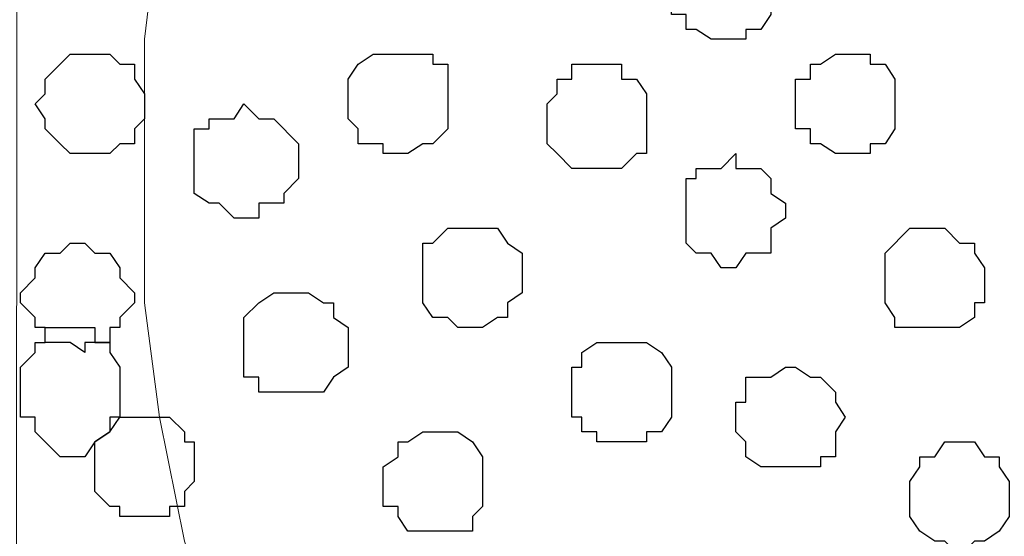
# Model space of a CAD drawing. Units: centimetres. Extents: x -8.5 to 8.6, y -8.1 to 13.4.
# Drawn here: x -1.3 to -0.9, y 3.3 to 3.5 of the extents above; entities that cross this region are included whole.
import ezdxf

# ---------------------------------------------------------------- set-up
doc = ezdxf.new("R2010")
doc.units = ezdxf.units.CM
doc.header["$MEASUREMENT"] = 0
doc.layers.add('Layer 1', color=7, linetype='Continuous')

msp = doc.modelspace()

# ---------------------------------------------------------------- linework, layer by layer
at = {"layer": 'Layer 1', "lineweight": 9}
for points, knots in [([(-1.05686, -0.26741), (-1.05686, -0.26741), (-1.89724, -0.26741), (-1.89724, -0.26741), (-1.89724, -0.26741), (-1.89724, -0.26741), (-1.89535, 4.95782), (-1.89535, 4.95782), (-1.89535, 4.95782), (-1.89535, 4.95782), (-1.61572, 4.82131), (-1.61572, 4.82131), (-1.61572, 4.82131), (-1.61572, 4.82131), (-1.61572, 0.01629), (-1.61572, 0.01629), (-1.61572, 0.01629), (-1.61572, 0.01629), (-1.05686, 0.0194), (-1.05686, 0.0194), (-1.05686, 0.0194), (-1.05686, 0.0194), (-1.05686, -0.26741), (-1.05686, -0.26741)], [0, 0, 0, 0, 0.166667, 0.166667, 0.166667, 0.166667, 0.333333, 0.333333, 0.333333, 0.333333, 0.5, 0.5, 0.5, 0.5, 0.666667, 0.666667, 0.666667, 0.666667, 0.833333, 0.833333, 0.833333, 0.833333, 1, 1, 1, 1]), ([(-0.864, 0.02048), (-0.864, 0.02048), (-1.61572, 0.01629), (-1.61572, 0.01629), (-1.61572, 0.01629), (-1.61572, 0.01629), (-1.61572, 4.82131), (-1.61572, 4.82131), (-1.61572, 4.82131), (-1.61572, 4.82131), (-1.27545, 4.6645), (-1.27545, 4.6645), (-1.27545, 4.6645), (-1.27545, 4.6645), (-1.27917, 0.35278), (-1.27917, 0.35278), (-1.27917, 0.35278), (-1.27917, 0.35278), (-0.86431, 0.35278), (-0.86431, 0.35278), (-0.86431, 0.35278), (-0.86431, 0.35278), (-0.864, 0.02048), (-0.864, 0.02048)], [0, 0, 0, 0, 0.166667, 0.166667, 0.166667, 0.166667, 0.333333, 0.333333, 0.333333, 0.333333, 0.5, 0.5, 0.5, 0.5, 0.666667, 0.666667, 0.666667, 0.666667, 0.833333, 0.833333, 0.833333, 0.833333, 1, 1, 1, 1]), ([(-1.13101, 3.75638), (-1.13101, 3.75638), (-0.22507, 3.48968), (-0.22507, 3.48968), (-0.22507, 3.48968), (-0.22507, 3.48968), (-0.20814, 3.48544), (-0.20814, 3.48544), (-0.20814, 3.48544), (-0.20814, 3.48544), (-0.19332, 3.48968), (-0.19332, 3.48968), (-0.19332, 3.48968), (-0.19332, 3.48968), (-0.17639, 3.49603), (-0.17639, 3.49603), (-0.17639, 3.49603), (-0.17639, 3.49603), (-0.16581, 3.50026), (-0.16581, 3.50026), (-0.16581, 3.50026), (-0.16581, 3.50026), (-0.14041, 3.52778), (-0.14041, 3.52778), (-0.14041, 3.52778), (-0.14041, 3.52778), (-0.12347, 3.55953), (-0.12347, 3.55953), (-0.12347, 3.55953), (-0.12347, 3.55953), (-0.10654, 3.60186), (-0.10654, 3.60186), (-0.10654, 3.60186), (-0.10654, 3.60186), (-0.09596, 3.65054), (-0.09596, 3.65054), (-0.09596, 3.65054), (-0.09596, 3.65054), (-0.08537, 3.70346), (-0.08537, 3.70346), (-0.08537, 3.70346), (-0.08537, 3.70346), (-0.08537, 3.80929), (-0.08537, 3.80929), (-0.08537, 3.80929), (-0.08537, 3.80929), (-0.09596, 3.86433), (-0.09596, 3.86433), (-0.09596, 3.86433), (-0.09596, 3.86433), (-0.10654, 3.91089), (-0.10654, 3.91089), (-0.10654, 3.91089), (-0.10654, 3.91089), (-0.12347, 3.95323), (-0.12347, 3.95323), (-0.12347, 3.95323), (-0.12347, 3.95323), (-0.14041, 3.98709), (-0.14041, 3.98709), (-0.14041, 3.98709), (-0.14041, 3.98709), (-0.16581, 4.01249), (-0.16581, 4.01249), (-0.16581, 4.01249), (-0.16581, 4.01249), (-0.17639, 4.01884), (-0.17639, 4.01884), (-0.17639, 4.01884), (-0.17639, 4.01884), (-0.19332, 4.02308), (-0.19332, 4.02308), (-0.19332, 4.02308), (-0.19332, 4.02308), (-0.22507, 4.02308), (-0.22507, 4.02308), (-0.22507, 4.02308), (-0.22507, 4.02308), (-1.13101, 3.75638), (-1.13101, 3.75638)], [0, 0, 0, 0, 0.05, 0.05, 0.05, 0.05, 0.1, 0.1, 0.1, 0.1, 0.15, 0.15, 0.15, 0.15, 0.2, 0.2, 0.2, 0.2, 0.25, 0.25, 0.25, 0.25, 0.3, 0.3, 0.3, 0.3, 0.35, 0.35, 0.35, 0.35, 0.4, 0.4, 0.4, 0.4, 0.45, 0.45, 0.45, 0.45, 0.5, 0.5, 0.5, 0.5, 0.55, 0.55, 0.55, 0.55, 0.6, 0.6, 0.6, 0.6, 0.65, 0.65, 0.65, 0.65, 0.7, 0.7, 0.7, 0.7, 0.75, 0.75, 0.75, 0.75, 0.8, 0.8, 0.8, 0.8, 0.85, 0.85, 0.85, 0.85, 0.9, 0.9, 0.9, 0.9, 0.95, 0.95, 0.95, 0.95, 1, 1, 1, 1]), ([(-0.17639, 3.47486), (-0.17639, 3.47486), (-1.08232, 3.20816), (-1.08232, 3.20816), (-1.08232, 3.20816), (-1.08232, 3.20816), (-1.09926, 3.20181), (-1.09926, 3.20181), (-1.09926, 3.20181), (-1.09926, 3.20181), (-1.11407, 3.20816), (-1.11407, 3.20816), (-1.11407, 3.20816), (-1.11407, 3.20816), (-1.13101, 3.21239), (-1.13101, 3.21239), (-1.13101, 3.21239), (-1.13101, 3.21239), (-1.14582, 3.21874), (-1.14582, 3.21874), (-1.14582, 3.21874), (-1.14582, 3.21874), (-1.16699, 3.24626), (-1.16699, 3.24626), (-1.16699, 3.24626), (-1.16699, 3.24626), (-1.19027, 3.27801), (-1.19027, 3.27801), (-1.19027, 3.27801), (-1.19027, 3.27801), (-1.20509, 3.32034), (-1.20509, 3.32034), (-1.20509, 3.32034), (-1.20509, 3.32034), (-1.21567, 3.37326), (-1.21567, 3.37326), (-1.21567, 3.37326), (-1.21567, 3.37326), (-1.22202, 3.42194), (-1.22202, 3.42194), (-1.22202, 3.42194), (-1.22202, 3.42194), (-1.22202, 3.53413), (-1.22202, 3.53413), (-1.22202, 3.53413), (-1.22202, 3.53413), (-1.21567, 3.58704), (-1.21567, 3.58704), (-1.21567, 3.58704), (-1.21567, 3.58704), (-1.20509, 3.63361), (-1.20509, 3.63361), (-1.20509, 3.63361), (-1.20509, 3.63361), (-1.19027, 3.67806), (-1.19027, 3.67806), (-1.19027, 3.67806), (-1.19027, 3.67806), (-1.16699, 3.70981), (-1.16699, 3.70981), (-1.16699, 3.70981), (-1.16699, 3.70981), (-1.14582, 3.73521), (-1.14582, 3.73521), (-1.14582, 3.73521), (-1.14582, 3.73521), (-1.13101, 3.74156), (-1.13101, 3.74156), (-1.13101, 3.74156), (-1.13101, 3.74156), (-1.11407, 3.74579), (-1.11407, 3.74579), (-1.11407, 3.74579), (-1.11407, 3.74579), (-1.08232, 3.74579), (-1.08232, 3.74579), (-1.08232, 3.74579), (-1.08232, 3.74579), (-0.17639, 3.47486), (-0.17639, 3.47486)], [0, 0, 0, 0, 0.05, 0.05, 0.05, 0.05, 0.1, 0.1, 0.1, 0.1, 0.15, 0.15, 0.15, 0.15, 0.2, 0.2, 0.2, 0.2, 0.25, 0.25, 0.25, 0.25, 0.3, 0.3, 0.3, 0.3, 0.35, 0.35, 0.35, 0.35, 0.4, 0.4, 0.4, 0.4, 0.45, 0.45, 0.45, 0.45, 0.5, 0.5, 0.5, 0.5, 0.55, 0.55, 0.55, 0.55, 0.6, 0.6, 0.6, 0.6, 0.65, 0.65, 0.65, 0.65, 0.7, 0.7, 0.7, 0.7, 0.75, 0.75, 0.75, 0.75, 0.8, 0.8, 0.8, 0.8, 0.85, 0.85, 0.85, 0.85, 0.9, 0.9, 0.9, 0.9, 0.95, 0.95, 0.95, 0.95, 1, 1, 1, 1]), ([(-1.09291, 3.20181), (-1.09291, 3.20181), (-0.18697, 2.93088), (-0.18697, 2.93088), (-0.18697, 2.93088), (-0.18697, 2.93088), (-0.15522, 2.93088), (-0.15522, 2.93088), (-0.15522, 2.93088), (-0.15522, 2.93088), (-0.14041, 2.93723), (-0.14041, 2.93723), (-0.14041, 2.93723), (-0.14041, 2.93723), (-0.12982, 2.94781), (-0.12982, 2.94781), (-0.12982, 2.94781), (-0.12982, 2.94781), (-0.10231, 2.97321), (-0.10231, 2.97321), (-0.10231, 2.97321), (-0.10231, 2.97321), (-0.08537, 3.00496), (-0.08537, 3.00496), (-0.08537, 3.00496), (-0.08537, 3.00496), (-0.07056, 3.04729), (-0.07056, 3.04729), (-0.07056, 3.04729), (-0.07056, 3.04729), (-0.05997, 3.09598), (-0.05997, 3.09598), (-0.05997, 3.09598), (-0.05997, 3.09598), (-0.05362, 3.14889), (-0.05362, 3.14889), (-0.05362, 3.14889), (-0.05362, 3.14889), (-0.04939, 3.20181), (-0.04939, 3.20181), (-0.04939, 3.20181), (-0.04939, 3.20181), (-0.05362, 3.25684), (-0.05362, 3.25684), (-0.05362, 3.25684), (-0.05362, 3.25684), (-0.05997, 3.30976), (-0.05997, 3.30976), (-0.05997, 3.30976), (-0.05997, 3.30976), (-0.07056, 3.35633), (-0.07056, 3.35633), (-0.07056, 3.35633), (-0.07056, 3.35633), (-0.08537, 3.40078), (-0.08537, 3.40078), (-0.08537, 3.40078), (-0.08537, 3.40078), (-0.10231, 3.43253), (-0.10231, 3.43253), (-0.10231, 3.43253), (-0.10231, 3.43253), (-0.12982, 3.45793), (-0.12982, 3.45793), (-0.12982, 3.45793), (-0.12982, 3.45793), (-0.14041, 3.46428), (-0.14041, 3.46428), (-0.14041, 3.46428), (-0.14041, 3.46428), (-0.15522, 3.46851), (-0.15522, 3.46851), (-0.15522, 3.46851), (-0.15522, 3.46851), (-0.18697, 3.46851), (-0.18697, 3.46851), (-0.18697, 3.46851), (-0.18697, 3.46851), (-1.09291, 3.20181), (-1.09291, 3.20181)], [0, 0, 0, 0, 0.05, 0.05, 0.05, 0.05, 0.1, 0.1, 0.1, 0.1, 0.15, 0.15, 0.15, 0.15, 0.2, 0.2, 0.2, 0.2, 0.25, 0.25, 0.25, 0.25, 0.3, 0.3, 0.3, 0.3, 0.35, 0.35, 0.35, 0.35, 0.4, 0.4, 0.4, 0.4, 0.45, 0.45, 0.45, 0.45, 0.5, 0.5, 0.5, 0.5, 0.55, 0.55, 0.55, 0.55, 0.6, 0.6, 0.6, 0.6, 0.65, 0.65, 0.65, 0.65, 0.7, 0.7, 0.7, 0.7, 0.75, 0.75, 0.75, 0.75, 0.8, 0.8, 0.8, 0.8, 0.85, 0.85, 0.85, 0.85, 0.9, 0.9, 0.9, 0.9, 0.95, 0.95, 0.95, 0.95, 1, 1, 1, 1])]:
    msp.add_open_spline(points, degree=3, knots=knots, dxfattribs=at)
at = {"layer": 'Layer 1', "color": 253}
for points, knots in [([(-0.99766, 3.55529), (-0.99766, 3.55529), (-0.99766, 3.54471), (-0.99766, 3.54471), (-0.99766, 3.54471), (-0.99766, 3.54471), (-0.99131, 3.54471), (-0.99131, 3.54471), (-0.99131, 3.54471), (-0.99131, 3.54471), (-0.99131, 3.53836), (-0.99131, 3.53836), (-0.99131, 3.53836), (-0.99131, 3.53836), (-0.98707, 3.53836), (-0.98707, 3.53836), (-0.98707, 3.53836), (-0.98707, 3.53836), (-0.98072, 3.53413), (-0.98072, 3.53413), (-0.98072, 3.53413), (-0.98072, 3.53413), (-0.96591, 3.53413), (-0.96591, 3.53413), (-0.96591, 3.53413), (-0.96591, 3.53413), (-0.96591, 3.53836), (-0.96591, 3.53836), (-0.96591, 3.53836), (-0.96591, 3.53836), (-0.95956, 3.53836), (-0.95956, 3.53836), (-0.95956, 3.53836), (-0.95956, 3.53836), (-0.95532, 3.54471), (-0.95532, 3.54471), (-0.95532, 3.54471), (-0.95532, 3.54471), (-0.95532, 3.56588), (-0.95532, 3.56588), (-0.95532, 3.56588), (-0.95532, 3.56588), (-0.95956, 3.57011), (-0.95956, 3.57011), (-0.95956, 3.57011), (-0.95956, 3.57011), (-0.96591, 3.57011), (-0.96591, 3.57011), (-0.96591, 3.57011), (-0.96591, 3.57011), (-0.96591, 3.57646), (-0.96591, 3.57646), (-0.96591, 3.57646), (-0.96591, 3.57646), (-0.98072, 3.57646), (-0.98072, 3.57646), (-0.98072, 3.57646), (-0.98072, 3.57646), (-0.98707, 3.57011), (-0.98707, 3.57011), (-0.98707, 3.57011), (-0.98707, 3.57011), (-0.99131, 3.57011), (-0.99131, 3.57011), (-0.99131, 3.57011), (-0.99131, 3.57011), (-0.99131, 3.56588), (-0.99131, 3.56588), (-0.99131, 3.56588), (-0.99131, 3.56588), (-0.99766, 3.56588), (-0.99766, 3.56588), (-0.99766, 3.56588), (-0.99766, 3.56588), (-0.99766, 3.55529), (-0.99766, 3.55529)], [0, 0, 0, 0, 0.052632, 0.052632, 0.052632, 0.052632, 0.105263, 0.105263, 0.105263, 0.105263, 0.157895, 0.157895, 0.157895, 0.157895, 0.210526, 0.210526, 0.210526, 0.210526, 0.263158, 0.263158, 0.263158, 0.263158, 0.315789, 0.315789, 0.315789, 0.315789, 0.368421, 0.368421, 0.368421, 0.368421, 0.421053, 0.421053, 0.421053, 0.421053, 0.473684, 0.473684, 0.473684, 0.473684, 0.526316, 0.526316, 0.526316, 0.526316, 0.578947, 0.578947, 0.578947, 0.578947, 0.631579, 0.631579, 0.631579, 0.631579, 0.684211, 0.684211, 0.684211, 0.684211, 0.736842, 0.736842, 0.736842, 0.736842, 0.789474, 0.789474, 0.789474, 0.789474, 0.842105, 0.842105, 0.842105, 0.842105, 0.894737, 0.894737, 0.894737, 0.894737, 0.947368, 0.947368, 0.947368, 0.947368, 1, 1, 1, 1]), ([(-1.26859, 3.50661), (-1.26859, 3.50661), (-1.26436, 3.50026), (-1.26436, 3.50026), (-1.26436, 3.50026), (-1.26436, 3.50026), (-1.26436, 3.49603), (-1.26436, 3.49603), (-1.26436, 3.49603), (-1.26436, 3.49603), (-1.25801, 3.48968), (-1.25801, 3.48968), (-1.25801, 3.48968), (-1.25801, 3.48968), (-1.25377, 3.48544), (-1.25377, 3.48544), (-1.25377, 3.48544), (-1.25377, 3.48544), (-1.23684, 3.48544), (-1.23684, 3.48544), (-1.23684, 3.48544), (-1.23684, 3.48544), (-1.23261, 3.48968), (-1.23261, 3.48968), (-1.23261, 3.48968), (-1.23261, 3.48968), (-1.22626, 3.48968), (-1.22626, 3.48968), (-1.22626, 3.48968), (-1.22626, 3.48968), (-1.22626, 3.49603), (-1.22626, 3.49603), (-1.22626, 3.49603), (-1.22626, 3.49603), (-1.22202, 3.50026), (-1.22202, 3.50026), (-1.22202, 3.50026), (-1.22202, 3.50026), (-1.22202, 3.51084), (-1.22202, 3.51084), (-1.22202, 3.51084), (-1.22202, 3.51084), (-1.22626, 3.51719), (-1.22626, 3.51719), (-1.22626, 3.51719), (-1.22626, 3.51719), (-1.22626, 3.52354), (-1.22626, 3.52354), (-1.22626, 3.52354), (-1.22626, 3.52354), (-1.23261, 3.52354), (-1.23261, 3.52354), (-1.23261, 3.52354), (-1.23261, 3.52354), (-1.23684, 3.52778), (-1.23684, 3.52778), (-1.23684, 3.52778), (-1.23684, 3.52778), (-1.25377, 3.52778), (-1.25377, 3.52778), (-1.25377, 3.52778), (-1.25377, 3.52778), (-1.25801, 3.52354), (-1.25801, 3.52354), (-1.25801, 3.52354), (-1.25801, 3.52354), (-1.26436, 3.51719), (-1.26436, 3.51719), (-1.26436, 3.51719), (-1.26436, 3.51719), (-1.26436, 3.51084), (-1.26436, 3.51084), (-1.26436, 3.51084), (-1.26436, 3.51084), (-1.26859, 3.50661), (-1.26859, 3.50661)], [0, 0, 0, 0, 0.052632, 0.052632, 0.052632, 0.052632, 0.105263, 0.105263, 0.105263, 0.105263, 0.157895, 0.157895, 0.157895, 0.157895, 0.210526, 0.210526, 0.210526, 0.210526, 0.263158, 0.263158, 0.263158, 0.263158, 0.315789, 0.315789, 0.315789, 0.315789, 0.368421, 0.368421, 0.368421, 0.368421, 0.421053, 0.421053, 0.421053, 0.421053, 0.473684, 0.473684, 0.473684, 0.473684, 0.526316, 0.526316, 0.526316, 0.526316, 0.578947, 0.578947, 0.578947, 0.578947, 0.631579, 0.631579, 0.631579, 0.631579, 0.684211, 0.684211, 0.684211, 0.684211, 0.736842, 0.736842, 0.736842, 0.736842, 0.789474, 0.789474, 0.789474, 0.789474, 0.842105, 0.842105, 0.842105, 0.842105, 0.894737, 0.894737, 0.894737, 0.894737, 0.947368, 0.947368, 0.947368, 0.947368, 1, 1, 1, 1]), ([(-1.13524, 3.50661), (-1.13524, 3.50661), (-1.13524, 3.50026), (-1.13524, 3.50026), (-1.13524, 3.50026), (-1.13524, 3.50026), (-1.13101, 3.49603), (-1.13101, 3.49603), (-1.13101, 3.49603), (-1.13101, 3.49603), (-1.13101, 3.48968), (-1.13101, 3.48968), (-1.13101, 3.48968), (-1.13101, 3.48968), (-1.12042, 3.48968), (-1.12042, 3.48968), (-1.12042, 3.48968), (-1.12042, 3.48968), (-1.12042, 3.48544), (-1.12042, 3.48544), (-1.12042, 3.48544), (-1.12042, 3.48544), (-1.10984, 3.48544), (-1.10984, 3.48544), (-1.10984, 3.48544), (-1.10984, 3.48544), (-1.10349, 3.48968), (-1.10349, 3.48968), (-1.10349, 3.48968), (-1.10349, 3.48968), (-1.09926, 3.48968), (-1.09926, 3.48968), (-1.09926, 3.48968), (-1.09926, 3.48968), (-1.09291, 3.49603), (-1.09291, 3.49603), (-1.09291, 3.49603), (-1.09291, 3.49603), (-1.09291, 3.52354), (-1.09291, 3.52354), (-1.09291, 3.52354), (-1.09291, 3.52354), (-1.09926, 3.52354), (-1.09926, 3.52354), (-1.09926, 3.52354), (-1.09926, 3.52354), (-1.09926, 3.52778), (-1.09926, 3.52778), (-1.09926, 3.52778), (-1.09926, 3.52778), (-1.12466, 3.52778), (-1.12466, 3.52778), (-1.12466, 3.52778), (-1.12466, 3.52778), (-1.13101, 3.52354), (-1.13101, 3.52354), (-1.13101, 3.52354), (-1.13101, 3.52354), (-1.13524, 3.51719), (-1.13524, 3.51719), (-1.13524, 3.51719), (-1.13524, 3.51719), (-1.13524, 3.50661), (-1.13524, 3.50661)], [0, 0, 0, 0, 0.0625, 0.0625, 0.0625, 0.0625, 0.125, 0.125, 0.125, 0.125, 0.1875, 0.1875, 0.1875, 0.1875, 0.25, 0.25, 0.25, 0.25, 0.3125, 0.3125, 0.3125, 0.3125, 0.375, 0.375, 0.375, 0.375, 0.4375, 0.4375, 0.4375, 0.4375, 0.5, 0.5, 0.5, 0.5, 0.5625, 0.5625, 0.5625, 0.5625, 0.625, 0.625, 0.625, 0.625, 0.6875, 0.6875, 0.6875, 0.6875, 0.75, 0.75, 0.75, 0.75, 0.8125, 0.8125, 0.8125, 0.8125, 0.875, 0.875, 0.875, 0.875, 0.9375, 0.9375, 0.9375, 0.9375, 1, 1, 1, 1]), ([(-0.94474, 3.50661), (-0.94474, 3.50661), (-0.94474, 3.49603), (-0.94474, 3.49603), (-0.94474, 3.49603), (-0.94474, 3.49603), (-0.93839, 3.49603), (-0.93839, 3.49603), (-0.93839, 3.49603), (-0.93839, 3.49603), (-0.93839, 3.48968), (-0.93839, 3.48968), (-0.93839, 3.48968), (-0.93839, 3.48968), (-0.93416, 3.48968), (-0.93416, 3.48968), (-0.93416, 3.48968), (-0.93416, 3.48968), (-0.92781, 3.48544), (-0.92781, 3.48544), (-0.92781, 3.48544), (-0.92781, 3.48544), (-0.91299, 3.48544), (-0.91299, 3.48544), (-0.91299, 3.48544), (-0.91299, 3.48544), (-0.91299, 3.48968), (-0.91299, 3.48968), (-0.91299, 3.48968), (-0.91299, 3.48968), (-0.90664, 3.48968), (-0.90664, 3.48968), (-0.90664, 3.48968), (-0.90664, 3.48968), (-0.90241, 3.49603), (-0.90241, 3.49603), (-0.90241, 3.49603), (-0.90241, 3.49603), (-0.90241, 3.51719), (-0.90241, 3.51719), (-0.90241, 3.51719), (-0.90241, 3.51719), (-0.90664, 3.52354), (-0.90664, 3.52354), (-0.90664, 3.52354), (-0.90664, 3.52354), (-0.91299, 3.52354), (-0.91299, 3.52354), (-0.91299, 3.52354), (-0.91299, 3.52354), (-0.91299, 3.52778), (-0.91299, 3.52778), (-0.91299, 3.52778), (-0.91299, 3.52778), (-0.92781, 3.52778), (-0.92781, 3.52778), (-0.92781, 3.52778), (-0.92781, 3.52778), (-0.93416, 3.52354), (-0.93416, 3.52354), (-0.93416, 3.52354), (-0.93416, 3.52354), (-0.93839, 3.52354), (-0.93839, 3.52354), (-0.93839, 3.52354), (-0.93839, 3.52354), (-0.93839, 3.51719), (-0.93839, 3.51719), (-0.93839, 3.51719), (-0.93839, 3.51719), (-0.94474, 3.51719), (-0.94474, 3.51719), (-0.94474, 3.51719), (-0.94474, 3.51719), (-0.94474, 3.50661), (-0.94474, 3.50661)], [0, 0, 0, 0, 0.052632, 0.052632, 0.052632, 0.052632, 0.105263, 0.105263, 0.105263, 0.105263, 0.157895, 0.157895, 0.157895, 0.157895, 0.210526, 0.210526, 0.210526, 0.210526, 0.263158, 0.263158, 0.263158, 0.263158, 0.315789, 0.315789, 0.315789, 0.315789, 0.368421, 0.368421, 0.368421, 0.368421, 0.421053, 0.421053, 0.421053, 0.421053, 0.473684, 0.473684, 0.473684, 0.473684, 0.526316, 0.526316, 0.526316, 0.526316, 0.578947, 0.578947, 0.578947, 0.578947, 0.631579, 0.631579, 0.631579, 0.631579, 0.684211, 0.684211, 0.684211, 0.684211, 0.736842, 0.736842, 0.736842, 0.736842, 0.789474, 0.789474, 0.789474, 0.789474, 0.842105, 0.842105, 0.842105, 0.842105, 0.894737, 0.894737, 0.894737, 0.894737, 0.947368, 0.947368, 0.947368, 0.947368, 1, 1, 1, 1]), ([(-1.05057, 3.50026), (-1.05057, 3.50026), (-1.05057, 3.48968), (-1.05057, 3.48968), (-1.05057, 3.48968), (-1.05057, 3.48968), (-1.04634, 3.48544), (-1.04634, 3.48544), (-1.04634, 3.48544), (-1.04634, 3.48544), (-1.03999, 3.47909), (-1.03999, 3.47909), (-1.03999, 3.47909), (-1.03999, 3.47909), (-1.01882, 3.47909), (-1.01882, 3.47909), (-1.01882, 3.47909), (-1.01882, 3.47909), (-1.01247, 3.48544), (-1.01247, 3.48544), (-1.01247, 3.48544), (-1.01247, 3.48544), (-1.00824, 3.48544), (-1.00824, 3.48544), (-1.00824, 3.48544), (-1.00824, 3.48544), (-1.00824, 3.51084), (-1.00824, 3.51084), (-1.00824, 3.51084), (-1.00824, 3.51084), (-1.01247, 3.51719), (-1.01247, 3.51719), (-1.01247, 3.51719), (-1.01247, 3.51719), (-1.01882, 3.51719), (-1.01882, 3.51719), (-1.01882, 3.51719), (-1.01882, 3.51719), (-1.01882, 3.52354), (-1.01882, 3.52354), (-1.01882, 3.52354), (-1.01882, 3.52354), (-1.03999, 3.52354), (-1.03999, 3.52354), (-1.03999, 3.52354), (-1.03999, 3.52354), (-1.03999, 3.51719), (-1.03999, 3.51719), (-1.03999, 3.51719), (-1.03999, 3.51719), (-1.04634, 3.51719), (-1.04634, 3.51719), (-1.04634, 3.51719), (-1.04634, 3.51719), (-1.04634, 3.51084), (-1.04634, 3.51084), (-1.04634, 3.51084), (-1.04634, 3.51084), (-1.05057, 3.50661), (-1.05057, 3.50661), (-1.05057, 3.50661), (-1.05057, 3.50661), (-1.05057, 3.50026), (-1.05057, 3.50026)], [0, 0, 0, 0, 0.0625, 0.0625, 0.0625, 0.0625, 0.125, 0.125, 0.125, 0.125, 0.1875, 0.1875, 0.1875, 0.1875, 0.25, 0.25, 0.25, 0.25, 0.3125, 0.3125, 0.3125, 0.3125, 0.375, 0.375, 0.375, 0.375, 0.4375, 0.4375, 0.4375, 0.4375, 0.5, 0.5, 0.5, 0.5, 0.5625, 0.5625, 0.5625, 0.5625, 0.625, 0.625, 0.625, 0.625, 0.6875, 0.6875, 0.6875, 0.6875, 0.75, 0.75, 0.75, 0.75, 0.8125, 0.8125, 0.8125, 0.8125, 0.875, 0.875, 0.875, 0.875, 0.9375, 0.9375, 0.9375, 0.9375, 1, 1, 1, 1]), ([(-1.20086, 3.47909), (-1.20086, 3.47909), (-1.20086, 3.46851), (-1.20086, 3.46851), (-1.20086, 3.46851), (-1.20086, 3.46851), (-1.19451, 3.46428), (-1.19451, 3.46428), (-1.19451, 3.46428), (-1.19451, 3.46428), (-1.19027, 3.46428), (-1.19027, 3.46428), (-1.19027, 3.46428), (-1.19027, 3.46428), (-1.18392, 3.45793), (-1.18392, 3.45793), (-1.18392, 3.45793), (-1.18392, 3.45793), (-1.17334, 3.45793), (-1.17334, 3.45793), (-1.17334, 3.45793), (-1.17334, 3.45793), (-1.17334, 3.46428), (-1.17334, 3.46428), (-1.17334, 3.46428), (-1.17334, 3.46428), (-1.16276, 3.46428), (-1.16276, 3.46428), (-1.16276, 3.46428), (-1.16276, 3.46428), (-1.16276, 3.46851), (-1.16276, 3.46851), (-1.16276, 3.46851), (-1.16276, 3.46851), (-1.15641, 3.47486), (-1.15641, 3.47486), (-1.15641, 3.47486), (-1.15641, 3.47486), (-1.15641, 3.48968), (-1.15641, 3.48968), (-1.15641, 3.48968), (-1.15641, 3.48968), (-1.16699, 3.50026), (-1.16699, 3.50026), (-1.16699, 3.50026), (-1.16699, 3.50026), (-1.17334, 3.50026), (-1.17334, 3.50026), (-1.17334, 3.50026), (-1.17334, 3.50026), (-1.17969, 3.50661), (-1.17969, 3.50661), (-1.17969, 3.50661), (-1.17969, 3.50661), (-1.18392, 3.50026), (-1.18392, 3.50026), (-1.18392, 3.50026), (-1.18392, 3.50026), (-1.19451, 3.50026), (-1.19451, 3.50026), (-1.19451, 3.50026), (-1.19451, 3.50026), (-1.19451, 3.49603), (-1.19451, 3.49603), (-1.19451, 3.49603), (-1.19451, 3.49603), (-1.20086, 3.49603), (-1.20086, 3.49603), (-1.20086, 3.49603), (-1.20086, 3.49603), (-1.20086, 3.47909), (-1.20086, 3.47909)], [0, 0, 0, 0, 0.055556, 0.055556, 0.055556, 0.055556, 0.111111, 0.111111, 0.111111, 0.111111, 0.166667, 0.166667, 0.166667, 0.166667, 0.222222, 0.222222, 0.222222, 0.222222, 0.277778, 0.277778, 0.277778, 0.277778, 0.333333, 0.333333, 0.333333, 0.333333, 0.388889, 0.388889, 0.388889, 0.388889, 0.444444, 0.444444, 0.444444, 0.444444, 0.5, 0.5, 0.5, 0.5, 0.555556, 0.555556, 0.555556, 0.555556, 0.611111, 0.611111, 0.611111, 0.611111, 0.666667, 0.666667, 0.666667, 0.666667, 0.722222, 0.722222, 0.722222, 0.722222, 0.777778, 0.777778, 0.777778, 0.777778, 0.833333, 0.833333, 0.833333, 0.833333, 0.888889, 0.888889, 0.888889, 0.888889, 0.944444, 0.944444, 0.944444, 0.944444, 1, 1, 1, 1]), ([(-0.90664, 3.43253), (-0.90664, 3.43253), (-0.90664, 3.42194), (-0.90664, 3.42194), (-0.90664, 3.42194), (-0.90664, 3.42194), (-0.90241, 3.41559), (-0.90241, 3.41559), (-0.90241, 3.41559), (-0.90241, 3.41559), (-0.90241, 3.41136), (-0.90241, 3.41136), (-0.90241, 3.41136), (-0.90241, 3.41136), (-0.87489, 3.41136), (-0.87489, 3.41136), (-0.87489, 3.41136), (-0.87489, 3.41136), (-0.86854, 3.41559), (-0.86854, 3.41559), (-0.86854, 3.41559), (-0.86854, 3.41559), (-0.86854, 3.42194), (-0.86854, 3.42194), (-0.86854, 3.42194), (-0.86854, 3.42194), (-0.86431, 3.42194), (-0.86431, 3.42194), (-0.86431, 3.42194), (-0.86431, 3.42194), (-0.86431, 3.43676), (-0.86431, 3.43676), (-0.86431, 3.43676), (-0.86431, 3.43676), (-0.86854, 3.44311), (-0.86854, 3.44311), (-0.86854, 3.44311), (-0.86854, 3.44311), (-0.86854, 3.44734), (-0.86854, 3.44734), (-0.86854, 3.44734), (-0.86854, 3.44734), (-0.87489, 3.44734), (-0.87489, 3.44734), (-0.87489, 3.44734), (-0.87489, 3.44734), (-0.88124, 3.45369), (-0.88124, 3.45369), (-0.88124, 3.45369), (-0.88124, 3.45369), (-0.89606, 3.45369), (-0.89606, 3.45369), (-0.89606, 3.45369), (-0.89606, 3.45369), (-0.90664, 3.44311), (-0.90664, 3.44311), (-0.90664, 3.44311), (-0.90664, 3.44311), (-0.90664, 3.43253), (-0.90664, 3.43253)], [0, 0, 0, 0, 0.066667, 0.066667, 0.066667, 0.066667, 0.133333, 0.133333, 0.133333, 0.133333, 0.2, 0.2, 0.2, 0.2, 0.266667, 0.266667, 0.266667, 0.266667, 0.333333, 0.333333, 0.333333, 0.333333, 0.4, 0.4, 0.4, 0.4, 0.466667, 0.466667, 0.466667, 0.466667, 0.533333, 0.533333, 0.533333, 0.533333, 0.6, 0.6, 0.6, 0.6, 0.666667, 0.666667, 0.666667, 0.666667, 0.733333, 0.733333, 0.733333, 0.733333, 0.8, 0.8, 0.8, 0.8, 0.866667, 0.866667, 0.866667, 0.866667, 0.933333, 0.933333, 0.933333, 0.933333, 1, 1, 1, 1]), ([(-1.27494, 3.42618), (-1.27494, 3.42618), (-1.27494, 3.42194), (-1.27494, 3.42194), (-1.27494, 3.42194), (-1.27494, 3.42194), (-1.26859, 3.41559), (-1.26859, 3.41559), (-1.26859, 3.41559), (-1.26859, 3.41559), (-1.26859, 3.41136), (-1.26859, 3.41136), (-1.26859, 3.41136), (-1.26859, 3.41136), (-1.26436, 3.41136), (-1.26436, 3.41136), (-1.26436, 3.41136), (-1.26436, 3.41136), (-1.26436, 3.40501), (-1.26436, 3.40501), (-1.26436, 3.40501), (-1.26436, 3.40501), (-1.25377, 3.40501), (-1.25377, 3.40501), (-1.25377, 3.40501), (-1.25377, 3.40501), (-1.24742, 3.40078), (-1.24742, 3.40078), (-1.24742, 3.40078), (-1.24742, 3.40078), (-1.24742, 3.40501), (-1.24742, 3.40501), (-1.24742, 3.40501), (-1.24742, 3.40501), (-1.23684, 3.40501), (-1.23684, 3.40501), (-1.23684, 3.40501), (-1.23684, 3.40501), (-1.23684, 3.41136), (-1.23684, 3.41136), (-1.23684, 3.41136), (-1.23684, 3.41136), (-1.23261, 3.41136), (-1.23261, 3.41136), (-1.23261, 3.41136), (-1.23261, 3.41136), (-1.23261, 3.41559), (-1.23261, 3.41559), (-1.23261, 3.41559), (-1.23261, 3.41559), (-1.22626, 3.42194), (-1.22626, 3.42194), (-1.22626, 3.42194), (-1.22626, 3.42194), (-1.22626, 3.42618), (-1.22626, 3.42618), (-1.22626, 3.42618), (-1.22626, 3.42618), (-1.23261, 3.43253), (-1.23261, 3.43253), (-1.23261, 3.43253), (-1.23261, 3.43253), (-1.23261, 3.43676), (-1.23261, 3.43676), (-1.23261, 3.43676), (-1.23261, 3.43676), (-1.23684, 3.44311), (-1.23684, 3.44311), (-1.23684, 3.44311), (-1.23684, 3.44311), (-1.24319, 3.44311), (-1.24319, 3.44311), (-1.24319, 3.44311), (-1.24319, 3.44311), (-1.24742, 3.44734), (-1.24742, 3.44734), (-1.24742, 3.44734), (-1.24742, 3.44734), (-1.25377, 3.44734), (-1.25377, 3.44734), (-1.25377, 3.44734), (-1.25377, 3.44734), (-1.25801, 3.44311), (-1.25801, 3.44311), (-1.25801, 3.44311), (-1.25801, 3.44311), (-1.26436, 3.44311), (-1.26436, 3.44311), (-1.26436, 3.44311), (-1.26436, 3.44311), (-1.26859, 3.43676), (-1.26859, 3.43676), (-1.26859, 3.43676), (-1.26859, 3.43676), (-1.26859, 3.43253), (-1.26859, 3.43253), (-1.26859, 3.43253), (-1.26859, 3.43253), (-1.27494, 3.42618), (-1.27494, 3.42618)], [0, 0, 0, 0, 0.04, 0.04, 0.04, 0.04, 0.08, 0.08, 0.08, 0.08, 0.12, 0.12, 0.12, 0.12, 0.16, 0.16, 0.16, 0.16, 0.2, 0.2, 0.2, 0.2, 0.24, 0.24, 0.24, 0.24, 0.28, 0.28, 0.28, 0.28, 0.32, 0.32, 0.32, 0.32, 0.36, 0.36, 0.36, 0.36, 0.4, 0.4, 0.4, 0.4, 0.44, 0.44, 0.44, 0.44, 0.48, 0.48, 0.48, 0.48, 0.52, 0.52, 0.52, 0.52, 0.56, 0.56, 0.56, 0.56, 0.6, 0.6, 0.6, 0.6, 0.64, 0.64, 0.64, 0.64, 0.68, 0.68, 0.68, 0.68, 0.72, 0.72, 0.72, 0.72, 0.76, 0.76, 0.76, 0.76, 0.8, 0.8, 0.8, 0.8, 0.84, 0.84, 0.84, 0.84, 0.88, 0.88, 0.88, 0.88, 0.92, 0.92, 0.92, 0.92, 0.96, 0.96, 0.96, 0.96, 1, 1, 1, 1]), ([(-1.17969, 3.40501), (-1.17969, 3.40501), (-1.17969, 3.39019), (-1.17969, 3.39019), (-1.17969, 3.39019), (-1.17969, 3.39019), (-1.17334, 3.39019), (-1.17334, 3.39019), (-1.17334, 3.39019), (-1.17334, 3.39019), (-1.17334, 3.38384), (-1.17334, 3.38384), (-1.17334, 3.38384), (-1.17334, 3.38384), (-1.14582, 3.38384), (-1.14582, 3.38384), (-1.14582, 3.38384), (-1.14582, 3.38384), (-1.14159, 3.39019), (-1.14159, 3.39019), (-1.14159, 3.39019), (-1.14159, 3.39019), (-1.13524, 3.39443), (-1.13524, 3.39443), (-1.13524, 3.39443), (-1.13524, 3.39443), (-1.13524, 3.41136), (-1.13524, 3.41136), (-1.13524, 3.41136), (-1.13524, 3.41136), (-1.14159, 3.41559), (-1.14159, 3.41559), (-1.14159, 3.41559), (-1.14159, 3.41559), (-1.14159, 3.42194), (-1.14159, 3.42194), (-1.14159, 3.42194), (-1.14159, 3.42194), (-1.14582, 3.42194), (-1.14582, 3.42194), (-1.14582, 3.42194), (-1.14582, 3.42194), (-1.15217, 3.42618), (-1.15217, 3.42618), (-1.15217, 3.42618), (-1.15217, 3.42618), (-1.16699, 3.42618), (-1.16699, 3.42618), (-1.16699, 3.42618), (-1.16699, 3.42618), (-1.17334, 3.42194), (-1.17334, 3.42194), (-1.17334, 3.42194), (-1.17334, 3.42194), (-1.17969, 3.41559), (-1.17969, 3.41559), (-1.17969, 3.41559), (-1.17969, 3.41559), (-1.17969, 3.40501), (-1.17969, 3.40501)], [0, 0, 0, 0, 0.066667, 0.066667, 0.066667, 0.066667, 0.133333, 0.133333, 0.133333, 0.133333, 0.2, 0.2, 0.2, 0.2, 0.266667, 0.266667, 0.266667, 0.266667, 0.333333, 0.333333, 0.333333, 0.333333, 0.4, 0.4, 0.4, 0.4, 0.466667, 0.466667, 0.466667, 0.466667, 0.533333, 0.533333, 0.533333, 0.533333, 0.6, 0.6, 0.6, 0.6, 0.666667, 0.666667, 0.666667, 0.666667, 0.733333, 0.733333, 0.733333, 0.733333, 0.8, 0.8, 0.8, 0.8, 0.866667, 0.866667, 0.866667, 0.866667, 0.933333, 0.933333, 0.933333, 0.933333, 1, 1, 1, 1]), ([(-1.27494, 3.38384), (-1.27494, 3.38384), (-1.27494, 3.37326), (-1.27494, 3.37326), (-1.27494, 3.37326), (-1.27494, 3.37326), (-1.26859, 3.37326), (-1.26859, 3.37326), (-1.26859, 3.37326), (-1.26859, 3.37326), (-1.26859, 3.36691), (-1.26859, 3.36691), (-1.26859, 3.36691), (-1.26859, 3.36691), (-1.25801, 3.35633), (-1.25801, 3.35633), (-1.25801, 3.35633), (-1.25801, 3.35633), (-1.24742, 3.35633), (-1.24742, 3.35633), (-1.24742, 3.35633), (-1.24742, 3.35633), (-1.24319, 3.36268), (-1.24319, 3.36268), (-1.24319, 3.36268), (-1.24319, 3.36268), (-1.23684, 3.36691), (-1.23684, 3.36691), (-1.23684, 3.36691), (-1.23684, 3.36691), (-1.23684, 3.37326), (-1.23684, 3.37326), (-1.23684, 3.37326), (-1.23684, 3.37326), (-1.23261, 3.37326), (-1.23261, 3.37326), (-1.23261, 3.37326), (-1.23261, 3.37326), (-1.23261, 3.39443), (-1.23261, 3.39443), (-1.23261, 3.39443), (-1.23261, 3.39443), (-1.23684, 3.40078), (-1.23684, 3.40078), (-1.23684, 3.40078), (-1.23684, 3.40078), (-1.23684, 3.40501), (-1.23684, 3.40501), (-1.23684, 3.40501), (-1.23684, 3.40501), (-1.24319, 3.40501), (-1.24319, 3.40501), (-1.24319, 3.40501), (-1.24319, 3.40501), (-1.24319, 3.41136), (-1.24319, 3.41136), (-1.24319, 3.41136), (-1.24319, 3.41136), (-1.26436, 3.41136), (-1.26436, 3.41136), (-1.26436, 3.41136), (-1.26436, 3.41136), (-1.26436, 3.40501), (-1.26436, 3.40501), (-1.26436, 3.40501), (-1.26436, 3.40501), (-1.26859, 3.40501), (-1.26859, 3.40501), (-1.26859, 3.40501), (-1.26859, 3.40501), (-1.26859, 3.40078), (-1.26859, 3.40078), (-1.26859, 3.40078), (-1.26859, 3.40078), (-1.27494, 3.39443), (-1.27494, 3.39443), (-1.27494, 3.39443), (-1.27494, 3.39443), (-1.27494, 3.38384), (-1.27494, 3.38384)], [0, 0, 0, 0, 0.05, 0.05, 0.05, 0.05, 0.1, 0.1, 0.1, 0.1, 0.15, 0.15, 0.15, 0.15, 0.2, 0.2, 0.2, 0.2, 0.25, 0.25, 0.25, 0.25, 0.3, 0.3, 0.3, 0.3, 0.35, 0.35, 0.35, 0.35, 0.4, 0.4, 0.4, 0.4, 0.45, 0.45, 0.45, 0.45, 0.5, 0.5, 0.5, 0.5, 0.55, 0.55, 0.55, 0.55, 0.6, 0.6, 0.6, 0.6, 0.65, 0.65, 0.65, 0.65, 0.7, 0.7, 0.7, 0.7, 0.75, 0.75, 0.75, 0.75, 0.8, 0.8, 0.8, 0.8, 0.85, 0.85, 0.85, 0.85, 0.9, 0.9, 0.9, 0.9, 0.95, 0.95, 0.95, 0.95, 1, 1, 1, 1]), ([(-1.03999, 3.38384), (-1.03999, 3.38384), (-1.03999, 3.37326), (-1.03999, 3.37326), (-1.03999, 3.37326), (-1.03999, 3.37326), (-1.03576, 3.37326), (-1.03576, 3.37326), (-1.03576, 3.37326), (-1.03576, 3.37326), (-1.03576, 3.36691), (-1.03576, 3.36691), (-1.03576, 3.36691), (-1.03576, 3.36691), (-1.02941, 3.36691), (-1.02941, 3.36691), (-1.02941, 3.36691), (-1.02941, 3.36691), (-1.02941, 3.36268), (-1.02941, 3.36268), (-1.02941, 3.36268), (-1.02941, 3.36268), (-1.00824, 3.36268), (-1.00824, 3.36268), (-1.00824, 3.36268), (-1.00824, 3.36268), (-1.00824, 3.36691), (-1.00824, 3.36691), (-1.00824, 3.36691), (-1.00824, 3.36691), (-1.00189, 3.36691), (-1.00189, 3.36691), (-1.00189, 3.36691), (-1.00189, 3.36691), (-0.99766, 3.37326), (-0.99766, 3.37326), (-0.99766, 3.37326), (-0.99766, 3.37326), (-0.99766, 3.39443), (-0.99766, 3.39443), (-0.99766, 3.39443), (-0.99766, 3.39443), (-1.00189, 3.40078), (-1.00189, 3.40078), (-1.00189, 3.40078), (-1.00189, 3.40078), (-1.00824, 3.40501), (-1.00824, 3.40501), (-1.00824, 3.40501), (-1.00824, 3.40501), (-1.02941, 3.40501), (-1.02941, 3.40501), (-1.02941, 3.40501), (-1.02941, 3.40501), (-1.03576, 3.40078), (-1.03576, 3.40078), (-1.03576, 3.40078), (-1.03576, 3.40078), (-1.03576, 3.39443), (-1.03576, 3.39443), (-1.03576, 3.39443), (-1.03576, 3.39443), (-1.03999, 3.39443), (-1.03999, 3.39443), (-1.03999, 3.39443), (-1.03999, 3.39443), (-1.03999, 3.38384), (-1.03999, 3.38384)], [0, 0, 0, 0, 0.058824, 0.058824, 0.058824, 0.058824, 0.117647, 0.117647, 0.117647, 0.117647, 0.176471, 0.176471, 0.176471, 0.176471, 0.235294, 0.235294, 0.235294, 0.235294, 0.294118, 0.294118, 0.294118, 0.294118, 0.352941, 0.352941, 0.352941, 0.352941, 0.411765, 0.411765, 0.411765, 0.411765, 0.470588, 0.470588, 0.470588, 0.470588, 0.529412, 0.529412, 0.529412, 0.529412, 0.588235, 0.588235, 0.588235, 0.588235, 0.647059, 0.647059, 0.647059, 0.647059, 0.705882, 0.705882, 0.705882, 0.705882, 0.764706, 0.764706, 0.764706, 0.764706, 0.823529, 0.823529, 0.823529, 0.823529, 0.882353, 0.882353, 0.882353, 0.882353, 0.941176, 0.941176, 0.941176, 0.941176, 1, 1, 1, 1]), ([(-0.97014, 3.37326), (-0.97014, 3.37326), (-0.97014, 3.36691), (-0.97014, 3.36691), (-0.97014, 3.36691), (-0.97014, 3.36691), (-0.96591, 3.36268), (-0.96591, 3.36268), (-0.96591, 3.36268), (-0.96591, 3.36268), (-0.96591, 3.35633), (-0.96591, 3.35633), (-0.96591, 3.35633), (-0.96591, 3.35633), (-0.95956, 3.35209), (-0.95956, 3.35209), (-0.95956, 3.35209), (-0.95956, 3.35209), (-0.93416, 3.35209), (-0.93416, 3.35209), (-0.93416, 3.35209), (-0.93416, 3.35209), (-0.93416, 3.35633), (-0.93416, 3.35633), (-0.93416, 3.35633), (-0.93416, 3.35633), (-0.92781, 3.35633), (-0.92781, 3.35633), (-0.92781, 3.35633), (-0.92781, 3.35633), (-0.92781, 3.36691), (-0.92781, 3.36691), (-0.92781, 3.36691), (-0.92781, 3.36691), (-0.92357, 3.37326), (-0.92357, 3.37326), (-0.92357, 3.37326), (-0.92357, 3.37326), (-0.92781, 3.37961), (-0.92781, 3.37961), (-0.92781, 3.37961), (-0.92781, 3.37961), (-0.92781, 3.38384), (-0.92781, 3.38384), (-0.92781, 3.38384), (-0.92781, 3.38384), (-0.93416, 3.39019), (-0.93416, 3.39019), (-0.93416, 3.39019), (-0.93416, 3.39019), (-0.93839, 3.39019), (-0.93839, 3.39019), (-0.93839, 3.39019), (-0.93839, 3.39019), (-0.94474, 3.39443), (-0.94474, 3.39443), (-0.94474, 3.39443), (-0.94474, 3.39443), (-0.94897, 3.39443), (-0.94897, 3.39443), (-0.94897, 3.39443), (-0.94897, 3.39443), (-0.95532, 3.39019), (-0.95532, 3.39019), (-0.95532, 3.39019), (-0.95532, 3.39019), (-0.96591, 3.39019), (-0.96591, 3.39019), (-0.96591, 3.39019), (-0.96591, 3.39019), (-0.96591, 3.37961), (-0.96591, 3.37961), (-0.96591, 3.37961), (-0.96591, 3.37961), (-0.97014, 3.37961), (-0.97014, 3.37961), (-0.97014, 3.37961), (-0.97014, 3.37961), (-0.97014, 3.37326), (-0.97014, 3.37326)], [0, 0, 0, 0, 0.05, 0.05, 0.05, 0.05, 0.1, 0.1, 0.1, 0.1, 0.15, 0.15, 0.15, 0.15, 0.2, 0.2, 0.2, 0.2, 0.25, 0.25, 0.25, 0.25, 0.3, 0.3, 0.3, 0.3, 0.35, 0.35, 0.35, 0.35, 0.4, 0.4, 0.4, 0.4, 0.45, 0.45, 0.45, 0.45, 0.5, 0.5, 0.5, 0.5, 0.55, 0.55, 0.55, 0.55, 0.6, 0.6, 0.6, 0.6, 0.65, 0.65, 0.65, 0.65, 0.7, 0.7, 0.7, 0.7, 0.75, 0.75, 0.75, 0.75, 0.8, 0.8, 0.8, 0.8, 0.85, 0.85, 0.85, 0.85, 0.9, 0.9, 0.9, 0.9, 0.95, 0.95, 0.95, 0.95, 1, 1, 1, 1]), ([(-1.24319, 3.35209), (-1.24319, 3.35209), (-1.24319, 3.34151), (-1.24319, 3.34151), (-1.24319, 3.34151), (-1.24319, 3.34151), (-1.23684, 3.33516), (-1.23684, 3.33516), (-1.23684, 3.33516), (-1.23684, 3.33516), (-1.23261, 3.33516), (-1.23261, 3.33516), (-1.23261, 3.33516), (-1.23261, 3.33516), (-1.23261, 3.33093), (-1.23261, 3.33093), (-1.23261, 3.33093), (-1.23261, 3.33093), (-1.21144, 3.33093), (-1.21144, 3.33093), (-1.21144, 3.33093), (-1.21144, 3.33093), (-1.21144, 3.33516), (-1.21144, 3.33516), (-1.21144, 3.33516), (-1.21144, 3.33516), (-1.20509, 3.33516), (-1.20509, 3.33516), (-1.20509, 3.33516), (-1.20509, 3.33516), (-1.20509, 3.34151), (-1.20509, 3.34151), (-1.20509, 3.34151), (-1.20509, 3.34151), (-1.20086, 3.34574), (-1.20086, 3.34574), (-1.20086, 3.34574), (-1.20086, 3.34574), (-1.20086, 3.36268), (-1.20086, 3.36268), (-1.20086, 3.36268), (-1.20086, 3.36268), (-1.20509, 3.36268), (-1.20509, 3.36268), (-1.20509, 3.36268), (-1.20509, 3.36268), (-1.20509, 3.36691), (-1.20509, 3.36691), (-1.20509, 3.36691), (-1.20509, 3.36691), (-1.21144, 3.37326), (-1.21144, 3.37326), (-1.21144, 3.37326), (-1.21144, 3.37326), (-1.23261, 3.37326), (-1.23261, 3.37326), (-1.23261, 3.37326), (-1.23261, 3.37326), (-1.23684, 3.36691), (-1.23684, 3.36691), (-1.23684, 3.36691), (-1.23684, 3.36691), (-1.24319, 3.36268), (-1.24319, 3.36268), (-1.24319, 3.36268), (-1.24319, 3.36268), (-1.24319, 3.35209), (-1.24319, 3.35209)], [0, 0, 0, 0, 0.058824, 0.058824, 0.058824, 0.058824, 0.117647, 0.117647, 0.117647, 0.117647, 0.176471, 0.176471, 0.176471, 0.176471, 0.235294, 0.235294, 0.235294, 0.235294, 0.294118, 0.294118, 0.294118, 0.294118, 0.352941, 0.352941, 0.352941, 0.352941, 0.411765, 0.411765, 0.411765, 0.411765, 0.470588, 0.470588, 0.470588, 0.470588, 0.529412, 0.529412, 0.529412, 0.529412, 0.588235, 0.588235, 0.588235, 0.588235, 0.647059, 0.647059, 0.647059, 0.647059, 0.705882, 0.705882, 0.705882, 0.705882, 0.764706, 0.764706, 0.764706, 0.764706, 0.823529, 0.823529, 0.823529, 0.823529, 0.882353, 0.882353, 0.882353, 0.882353, 0.941176, 0.941176, 0.941176, 0.941176, 1, 1, 1, 1]), ([(-1.12042, 3.34574), (-1.12042, 3.34574), (-1.12042, 3.33516), (-1.12042, 3.33516), (-1.12042, 3.33516), (-1.12042, 3.33516), (-1.11407, 3.33516), (-1.11407, 3.33516), (-1.11407, 3.33516), (-1.11407, 3.33516), (-1.11407, 3.33093), (-1.11407, 3.33093), (-1.11407, 3.33093), (-1.11407, 3.33093), (-1.10984, 3.32458), (-1.10984, 3.32458), (-1.10984, 3.32458), (-1.10984, 3.32458), (-1.08232, 3.32458), (-1.08232, 3.32458), (-1.08232, 3.32458), (-1.08232, 3.32458), (-1.08232, 3.33093), (-1.08232, 3.33093), (-1.08232, 3.33093), (-1.08232, 3.33093), (-1.07809, 3.33516), (-1.07809, 3.33516), (-1.07809, 3.33516), (-1.07809, 3.33516), (-1.07809, 3.35633), (-1.07809, 3.35633), (-1.07809, 3.35633), (-1.07809, 3.35633), (-1.08232, 3.36268), (-1.08232, 3.36268), (-1.08232, 3.36268), (-1.08232, 3.36268), (-1.08867, 3.36691), (-1.08867, 3.36691), (-1.08867, 3.36691), (-1.08867, 3.36691), (-1.10349, 3.36691), (-1.10349, 3.36691), (-1.10349, 3.36691), (-1.10349, 3.36691), (-1.10984, 3.36268), (-1.10984, 3.36268), (-1.10984, 3.36268), (-1.10984, 3.36268), (-1.11407, 3.36268), (-1.11407, 3.36268), (-1.11407, 3.36268), (-1.11407, 3.36268), (-1.11407, 3.35633), (-1.11407, 3.35633), (-1.11407, 3.35633), (-1.11407, 3.35633), (-1.12042, 3.35209), (-1.12042, 3.35209), (-1.12042, 3.35209), (-1.12042, 3.35209), (-1.12042, 3.34574), (-1.12042, 3.34574)], [0, 0, 0, 0, 0.0625, 0.0625, 0.0625, 0.0625, 0.125, 0.125, 0.125, 0.125, 0.1875, 0.1875, 0.1875, 0.1875, 0.25, 0.25, 0.25, 0.25, 0.3125, 0.3125, 0.3125, 0.3125, 0.375, 0.375, 0.375, 0.375, 0.4375, 0.4375, 0.4375, 0.4375, 0.5, 0.5, 0.5, 0.5, 0.5625, 0.5625, 0.5625, 0.5625, 0.625, 0.625, 0.625, 0.625, 0.6875, 0.6875, 0.6875, 0.6875, 0.75, 0.75, 0.75, 0.75, 0.8125, 0.8125, 0.8125, 0.8125, 0.875, 0.875, 0.875, 0.875, 0.9375, 0.9375, 0.9375, 0.9375, 1, 1, 1, 1])]:
    msp.add_open_spline(points, degree=3, knots=knots, dxfattribs=at)
at = {"layer": 'Layer 1', "color": 8}
for points, knots in [([(-0.99131, 3.45793), (-0.99131, 3.45793), (-0.99131, 3.44734), (-0.99131, 3.44734), (-0.99131, 3.44734), (-0.99131, 3.44734), (-0.98707, 3.44311), (-0.98707, 3.44311), (-0.98707, 3.44311), (-0.98707, 3.44311), (-0.98072, 3.44311), (-0.98072, 3.44311), (-0.98072, 3.44311), (-0.98072, 3.44311), (-0.97649, 3.43676), (-0.97649, 3.43676), (-0.97649, 3.43676), (-0.97649, 3.43676), (-0.97014, 3.43676), (-0.97014, 3.43676), (-0.97014, 3.43676), (-0.97014, 3.43676), (-0.96591, 3.44311), (-0.96591, 3.44311), (-0.96591, 3.44311), (-0.96591, 3.44311), (-0.95532, 3.44311), (-0.95532, 3.44311), (-0.95532, 3.44311), (-0.95532, 3.44311), (-0.95532, 3.45369), (-0.95532, 3.45369), (-0.95532, 3.45369), (-0.95532, 3.45369), (-0.94897, 3.45793), (-0.94897, 3.45793), (-0.94897, 3.45793), (-0.94897, 3.45793), (-0.94897, 3.46428), (-0.94897, 3.46428), (-0.94897, 3.46428), (-0.94897, 3.46428), (-0.95532, 3.46851), (-0.95532, 3.46851), (-0.95532, 3.46851), (-0.95532, 3.46851), (-0.95532, 3.47486), (-0.95532, 3.47486), (-0.95532, 3.47486), (-0.95532, 3.47486), (-0.95956, 3.47909), (-0.95956, 3.47909), (-0.95956, 3.47909), (-0.95956, 3.47909), (-0.97014, 3.47909), (-0.97014, 3.47909), (-0.97014, 3.47909), (-0.97014, 3.47909), (-0.97014, 3.48544), (-0.97014, 3.48544), (-0.97014, 3.48544), (-0.97014, 3.48544), (-0.97649, 3.47909), (-0.97649, 3.47909), (-0.97649, 3.47909), (-0.97649, 3.47909), (-0.98707, 3.47909), (-0.98707, 3.47909), (-0.98707, 3.47909), (-0.98707, 3.47909), (-0.98707, 3.47486), (-0.98707, 3.47486), (-0.98707, 3.47486), (-0.98707, 3.47486), (-0.99131, 3.47486), (-0.99131, 3.47486), (-0.99131, 3.47486), (-0.99131, 3.47486), (-0.99131, 3.45793), (-0.99131, 3.45793)], [0, 0, 0, 0, 0.05, 0.05, 0.05, 0.05, 0.1, 0.1, 0.1, 0.1, 0.15, 0.15, 0.15, 0.15, 0.2, 0.2, 0.2, 0.2, 0.25, 0.25, 0.25, 0.25, 0.3, 0.3, 0.3, 0.3, 0.35, 0.35, 0.35, 0.35, 0.4, 0.4, 0.4, 0.4, 0.45, 0.45, 0.45, 0.45, 0.5, 0.5, 0.5, 0.5, 0.55, 0.55, 0.55, 0.55, 0.6, 0.6, 0.6, 0.6, 0.65, 0.65, 0.65, 0.65, 0.7, 0.7, 0.7, 0.7, 0.75, 0.75, 0.75, 0.75, 0.8, 0.8, 0.8, 0.8, 0.85, 0.85, 0.85, 0.85, 0.9, 0.9, 0.9, 0.9, 0.95, 0.95, 0.95, 0.95, 1, 1, 1, 1]), ([(-1.10349, 3.43253), (-1.10349, 3.43253), (-1.10349, 3.42194), (-1.10349, 3.42194), (-1.10349, 3.42194), (-1.10349, 3.42194), (-1.09926, 3.41559), (-1.09926, 3.41559), (-1.09926, 3.41559), (-1.09926, 3.41559), (-1.09291, 3.41559), (-1.09291, 3.41559), (-1.09291, 3.41559), (-1.09291, 3.41559), (-1.08867, 3.41136), (-1.08867, 3.41136), (-1.08867, 3.41136), (-1.08867, 3.41136), (-1.07809, 3.41136), (-1.07809, 3.41136), (-1.07809, 3.41136), (-1.07809, 3.41136), (-1.07174, 3.41559), (-1.07174, 3.41559), (-1.07174, 3.41559), (-1.07174, 3.41559), (-1.06751, 3.41559), (-1.06751, 3.41559), (-1.06751, 3.41559), (-1.06751, 3.41559), (-1.06751, 3.42194), (-1.06751, 3.42194), (-1.06751, 3.42194), (-1.06751, 3.42194), (-1.06116, 3.42618), (-1.06116, 3.42618), (-1.06116, 3.42618), (-1.06116, 3.42618), (-1.06116, 3.44311), (-1.06116, 3.44311), (-1.06116, 3.44311), (-1.06116, 3.44311), (-1.06751, 3.44734), (-1.06751, 3.44734), (-1.06751, 3.44734), (-1.06751, 3.44734), (-1.07174, 3.45369), (-1.07174, 3.45369), (-1.07174, 3.45369), (-1.07174, 3.45369), (-1.09291, 3.45369), (-1.09291, 3.45369), (-1.09291, 3.45369), (-1.09291, 3.45369), (-1.09926, 3.44734), (-1.09926, 3.44734), (-1.09926, 3.44734), (-1.09926, 3.44734), (-1.10349, 3.44734), (-1.10349, 3.44734), (-1.10349, 3.44734), (-1.10349, 3.44734), (-1.10349, 3.43253), (-1.10349, 3.43253)], [0, 0, 0, 0, 0.0625, 0.0625, 0.0625, 0.0625, 0.125, 0.125, 0.125, 0.125, 0.1875, 0.1875, 0.1875, 0.1875, 0.25, 0.25, 0.25, 0.25, 0.3125, 0.3125, 0.3125, 0.3125, 0.375, 0.375, 0.375, 0.375, 0.4375, 0.4375, 0.4375, 0.4375, 0.5, 0.5, 0.5, 0.5, 0.5625, 0.5625, 0.5625, 0.5625, 0.625, 0.625, 0.625, 0.625, 0.6875, 0.6875, 0.6875, 0.6875, 0.75, 0.75, 0.75, 0.75, 0.8125, 0.8125, 0.8125, 0.8125, 0.875, 0.875, 0.875, 0.875, 0.9375, 0.9375, 0.9375, 0.9375, 1, 1, 1, 1])]:
    msp.add_open_spline(points, degree=3, knots=knots, dxfattribs=at)
at = {"layer": 'Layer 1', "color": 251}
msp.add_open_spline([(-0.89606, 3.34151), (-0.89606, 3.34151), (-0.89606, 3.33093), (-0.89606, 3.33093), (-0.89606, 3.33093), (-0.89606, 3.33093), (-0.89182, 3.32458), (-0.89182, 3.32458), (-0.89182, 3.32458), (-0.89182, 3.32458), (-0.88547, 3.32034), (-0.88547, 3.32034), (-0.88547, 3.32034), (-0.88547, 3.32034), (-0.88124, 3.32034), (-0.88124, 3.32034), (-0.88124, 3.32034), (-0.88124, 3.32034), (-0.87489, 3.31399), (-0.87489, 3.31399), (-0.87489, 3.31399), (-0.87489, 3.31399), (-0.86854, 3.32034), (-0.86854, 3.32034), (-0.86854, 3.32034), (-0.86854, 3.32034), (-0.86431, 3.32034), (-0.86431, 3.32034), (-0.86431, 3.32034), (-0.86431, 3.32034), (-0.85796, 3.32458), (-0.85796, 3.32458), (-0.85796, 3.32458), (-0.85796, 3.32458), (-0.85372, 3.33093), (-0.85372, 3.33093), (-0.85372, 3.33093), (-0.85372, 3.33093), (-0.85372, 3.34574), (-0.85372, 3.34574), (-0.85372, 3.34574), (-0.85372, 3.34574), (-0.85796, 3.35209), (-0.85796, 3.35209), (-0.85796, 3.35209), (-0.85796, 3.35209), (-0.85796, 3.35633), (-0.85796, 3.35633), (-0.85796, 3.35633), (-0.85796, 3.35633), (-0.86431, 3.35633), (-0.86431, 3.35633), (-0.86431, 3.35633), (-0.86431, 3.35633), (-0.86854, 3.36268), (-0.86854, 3.36268), (-0.86854, 3.36268), (-0.86854, 3.36268), (-0.88124, 3.36268), (-0.88124, 3.36268), (-0.88124, 3.36268), (-0.88124, 3.36268), (-0.88547, 3.35633), (-0.88547, 3.35633), (-0.88547, 3.35633), (-0.88547, 3.35633), (-0.89182, 3.35633), (-0.89182, 3.35633), (-0.89182, 3.35633), (-0.89182, 3.35633), (-0.89182, 3.35209), (-0.89182, 3.35209), (-0.89182, 3.35209), (-0.89182, 3.35209), (-0.89606, 3.34574), (-0.89606, 3.34574), (-0.89606, 3.34574), (-0.89606, 3.34574), (-0.89606, 3.34151), (-0.89606, 3.34151)], degree=3, knots=[0, 0, 0, 0, 0.05, 0.05, 0.05, 0.05, 0.1, 0.1, 0.1, 0.1, 0.15, 0.15, 0.15, 0.15, 0.2, 0.2, 0.2, 0.2, 0.25, 0.25, 0.25, 0.25, 0.3, 0.3, 0.3, 0.3, 0.35, 0.35, 0.35, 0.35, 0.4, 0.4, 0.4, 0.4, 0.45, 0.45, 0.45, 0.45, 0.5, 0.5, 0.5, 0.5, 0.55, 0.55, 0.55, 0.55, 0.6, 0.6, 0.6, 0.6, 0.65, 0.65, 0.65, 0.65, 0.7, 0.7, 0.7, 0.7, 0.75, 0.75, 0.75, 0.75, 0.8, 0.8, 0.8, 0.8, 0.85, 0.85, 0.85, 0.85, 0.9, 0.9, 0.9, 0.9, 0.95, 0.95, 0.95, 0.95, 1, 1, 1, 1], dxfattribs=at)

doc.saveas('drawing.dxf')
